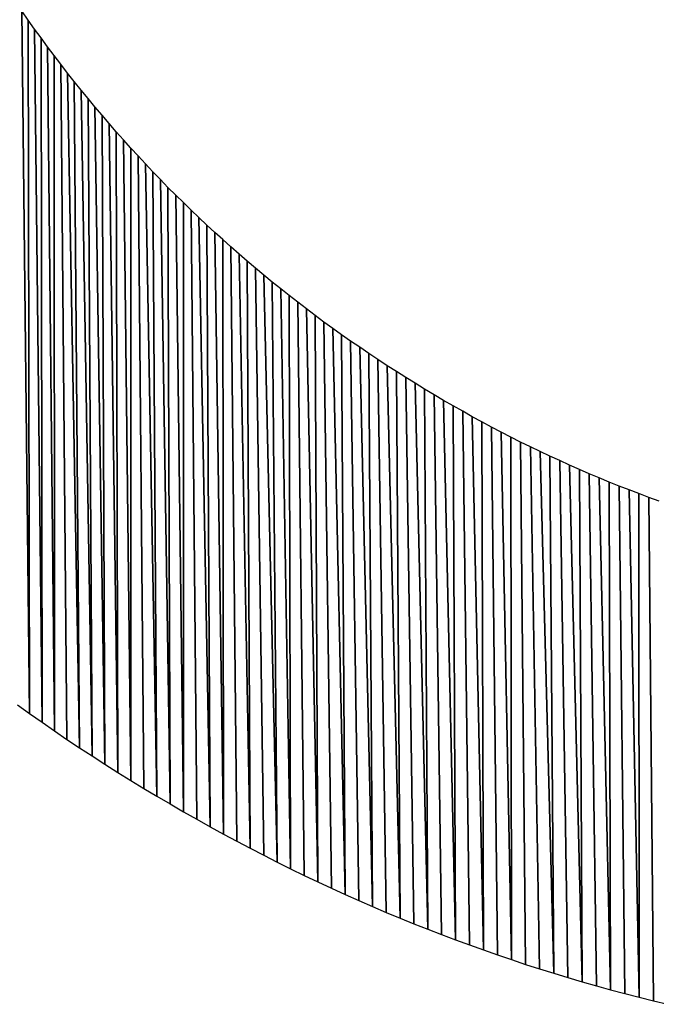
# Model space of a CAD drawing. Extents: x 0 to 594, y 0 to 420.
# Drawn here: x 239 to 239, y 368 to 368 of the extents above; entities that cross this region are included whole.
import ezdxf

# ---------------------------------------------------------------- set-up
doc = ezdxf.new("R2010")
doc.units = 0
doc.layers.get('0').update_dxf_attribs({"linetype": 'CONTINUOUS'})

msp = doc.modelspace()

# ---------------------------------------------------------------- linework, layer by layer
at = {"color": 7, "ltscale": 0.00012232}
msp.add_line((238.74982, 367.98792), (238.74704, 367.99194), dxfattribs=at)
msp.add_line((238.74982, 367.98792), (238.74704, 367.99194), dxfattribs=at)
at = {"color": 7, "ltscale": 0.007734}
for p, q in [((238.75043, 367.68262), (238.74704, 367.99194)), ((238.74704, 367.99194), (238.75043, 367.68262))]:
    msp.add_line(p, q, dxfattribs=at)
at = {"color": 7, "ltscale": 0.000121506}
for p, q in [((238.75262, 367.98395), (238.74982, 367.98792)), ((238.75262, 367.98395), (238.74982, 367.98792)), ((238.89166, 367.84656), (238.8877, 367.84937)), ((238.89166, 367.84656), (238.8877, 367.84937))]:
    msp.add_line(p, q, dxfattribs=at)
at = {"color": 7, "ltscale": 0.007632}
for p, q in [((238.74982, 367.98792), (238.75043, 367.68262)), ((238.75043, 367.68262), (238.74982, 367.98792))]:
    msp.add_line(p, q, dxfattribs=at)
at = {"color": 7, "ltscale": 0.000120711}
msp.add_line((238.75546, 367.98004), (238.75262, 367.98395), dxfattribs=at)
msp.add_line((238.75546, 367.98004), (238.75262, 367.98395), dxfattribs=at)
at = {"color": 7, "ltscale": 0.007628}
for p, q in [((238.75586, 367.67883), (238.75262, 367.98395)), ((238.75262, 367.98395), (238.75586, 367.67883))]:
    msp.add_line(p, q, dxfattribs=at)
at = {"color": 7, "ltscale": 0.000121161}
msp.add_line((238.75833, 367.97614), (238.75546, 367.98004), dxfattribs=at)
msp.add_line((238.75833, 367.97614), (238.75546, 367.98004), dxfattribs=at)
at = {"color": 7, "ltscale": 0.00753}
for p, q in [((238.75546, 367.98004), (238.75586, 367.67883)), ((238.75586, 367.67883), (238.75546, 367.98004))]:
    msp.add_line(p, q, dxfattribs=at)
at = {"color": 7, "ltscale": 0.000120392}
msp.add_line((238.76123, 367.97229), (238.75833, 367.97614), dxfattribs=at)
msp.add_line((238.76123, 367.97229), (238.75833, 367.97614), dxfattribs=at)
at = {"color": 7, "ltscale": 0.007528}
for p, q in [((238.76132, 367.67505), (238.75833, 367.97614)), ((238.75833, 367.97614), (238.76132, 367.67505))]:
    msp.add_line(p, q, dxfattribs=at)
at = {"color": 7, "ltscale": 0.000120853}
for p, q in [((238.76416, 367.96844), (238.76123, 367.97229)), ((238.76416, 367.96844), (238.76123, 367.97229)), ((238.76709, 367.9646), (238.76416, 367.96844)), ((238.76709, 367.9646), (238.76416, 367.96844))]:
    msp.add_line(p, q, dxfattribs=at)
at = {"color": 7, "ltscale": 0.007431}
for p, q in [((238.76123, 367.97229), (238.76132, 367.67505)), ((238.76132, 367.67505), (238.76123, 367.97229))]:
    msp.add_line(p, q, dxfattribs=at)
at = {"color": 7, "ltscale": 0.00743}
for p, q in [((238.76682, 367.67126), (238.76416, 367.96844)), ((238.76416, 367.96844), (238.76682, 367.67126))]:
    msp.add_line(p, q, dxfattribs=at)
at = {"color": 7, "ltscale": 0.000120583}
msp.add_line((238.77008, 367.96082), (238.76709, 367.9646), dxfattribs=at)
msp.add_line((238.77008, 367.96082), (238.76709, 367.9646), dxfattribs=at)
at = {"color": 7, "ltscale": 0.007426}
for p, q in [((238.77237, 367.6676), (238.76709, 367.9646)), ((238.76709, 367.9646), (238.77237, 367.6676))]:
    msp.add_line(p, q, dxfattribs=at)
at = {"color": 7, "ltscale": 0.00011939}
msp.add_line((238.77307, 367.95709), (238.77008, 367.96082), dxfattribs=at)
msp.add_line((238.77307, 367.95709), (238.77008, 367.96082), dxfattribs=at)
at = {"color": 7, "ltscale": 0.007331}
for p, q in [((238.77008, 367.96082), (238.77237, 367.6676)), ((238.77237, 367.6676), (238.77008, 367.96082))]:
    msp.add_line(p, q, dxfattribs=at)
at = {"color": 7, "ltscale": 0.000120351}
for p, q in [((238.77612, 367.95337), (238.77307, 367.95709)), ((238.77612, 367.95337), (238.77307, 367.95709)), ((238.77917, 367.94965), (238.77612, 367.95337)), ((238.77917, 367.94965), (238.77612, 367.95337)), ((238.85718, 367.87256), (238.85345, 367.87561)), ((238.85718, 367.87256), (238.85345, 367.87561))]:
    msp.add_line(p, q, dxfattribs=at)
at = {"color": 7, "ltscale": 0.00733}
for p, q in [((238.77795, 367.66394), (238.77307, 367.95709)), ((238.77307, 367.95709), (238.77795, 367.66394))]:
    msp.add_line(p, q, dxfattribs=at)
at = {"color": 7, "ltscale": 0.007236}
for p, q in [((238.77612, 367.95337), (238.77795, 367.66394)), ((238.77795, 367.66394), (238.77612, 367.95337))]:
    msp.add_line(p, q, dxfattribs=at)
at = {"color": 7, "ltscale": 0.000119665}
msp.add_line((238.78226, 367.94598), (238.77917, 367.94965), dxfattribs=at)
msp.add_line((238.78226, 367.94598), (238.77917, 367.94965), dxfattribs=at)
at = {"color": 7, "ltscale": 0.007234}
for p, q in [((238.78357, 367.66034), (238.77917, 367.94965)), ((238.77917, 367.94965), (238.78357, 367.66034))]:
    msp.add_line(p, q, dxfattribs=at)
at = {"color": 7, "ltscale": 0.000120158}
msp.add_line((238.78537, 367.94232), (238.78226, 367.94598), dxfattribs=at)
msp.add_line((238.78537, 367.94232), (238.78226, 367.94598), dxfattribs=at)
at = {"color": 7, "ltscale": 0.007141}
for p, q in [((238.78226, 367.94598), (238.78357, 367.66034)), ((238.78357, 367.66034), (238.78226, 367.94598))]:
    msp.add_line(p, q, dxfattribs=at)
at = {"color": 7, "ltscale": 0.000119499}
msp.add_line((238.78851, 367.93872), (238.78537, 367.94232), dxfattribs=at)
msp.add_line((238.78851, 367.93872), (238.78537, 367.94232), dxfattribs=at)
at = {"color": 7, "ltscale": 0.00714}
for p, q in [((238.78922, 367.65674), (238.78537, 367.94232)), ((238.78537, 367.94232), (238.78922, 367.65674))]:
    msp.add_line(p, q, dxfattribs=at)
at = {"color": 7, "ltscale": 0.000118862}
for p, q in [((238.79169, 367.93518), (238.78851, 367.93872)), ((238.79169, 367.93518), (238.78851, 367.93872)), ((238.83542, 367.89124), (238.83188, 367.89441)), ((238.83542, 367.89124), (238.83188, 367.89441)), ((238.83896, 367.88806), (238.83542, 367.89124)), ((238.83896, 367.88806), (238.83542, 367.89124))]:
    msp.add_line(p, q, dxfattribs=at)
at = {"color": 7, "ltscale": 0.00705}
for p, q in [((238.78851, 367.93872), (238.78922, 367.65674)), ((238.78922, 367.65674), (238.78851, 367.93872)), ((238.79492, 367.6532), (238.79169, 367.93518)), ((238.79169, 367.93518), (238.79492, 367.6532))]:
    msp.add_line(p, q, dxfattribs=at)
at = {"color": 7, "ltscale": 0.000120508}
msp.add_line((238.79489, 367.93158), (238.79169, 367.93518), dxfattribs=at)
msp.add_line((238.79489, 367.93158), (238.79169, 367.93518), dxfattribs=at)
at = {"color": 7, "ltscale": 0.000118764}
msp.add_line((238.79813, 367.9281), (238.79489, 367.93158), dxfattribs=at)
msp.add_line((238.79813, 367.9281), (238.79489, 367.93158), dxfattribs=at)
at = {"color": 7, "ltscale": 0.00696}
for p, q in [((238.79489, 367.93158), (238.79492, 367.6532)), ((238.79492, 367.6532), (238.79489, 367.93158))]:
    msp.add_line(p, q, dxfattribs=at)
at = {"color": 7, "ltscale": 0.000119886}
msp.add_line((238.80136, 367.92456), (238.79813, 367.9281), dxfattribs=at)
msp.add_line((238.80136, 367.92456), (238.79813, 367.9281), dxfattribs=at)
at = {"color": 7, "ltscale": 0.006961}
for p, q in [((238.80066, 367.64966), (238.79813, 367.9281)), ((238.79813, 367.9281), (238.80066, 367.64966))]:
    msp.add_line(p, q, dxfattribs=at)
at = {"color": 7, "ltscale": 0.000119808}
msp.add_line((238.80466, 367.92108), (238.80136, 367.92456), dxfattribs=at)
msp.add_line((238.80466, 367.92108), (238.80136, 367.92456), dxfattribs=at)
at = {"color": 7, "ltscale": 0.006959}
for p, q in [((238.80643, 367.64624), (238.80136, 367.92456)), ((238.80136, 367.92456), (238.80643, 367.64624))]:
    msp.add_line(p, q, dxfattribs=at)
at = {"color": 7, "ltscale": 0.000118705}
for p, q in [((238.80795, 367.91766), (238.80466, 367.92108)), ((238.80795, 367.91766), (238.80466, 367.92108)), ((238.82147, 367.90424), (238.81805, 367.90753)), ((238.82147, 367.90424), (238.81805, 367.90753))]:
    msp.add_line(p, q, dxfattribs=at)
at = {"color": 7, "ltscale": 0.006871}
for p, q in [((238.80466, 367.92108), (238.80643, 367.64624)), ((238.80643, 367.64624), (238.80466, 367.92108))]:
    msp.add_line(p, q, dxfattribs=at)
at = {"color": 7, "ltscale": 0.000119236}
msp.add_line((238.81128, 367.91425), (238.80795, 367.91766), dxfattribs=at)
msp.add_line((238.81128, 367.91425), (238.80795, 367.91766), dxfattribs=at)
at = {"color": 7, "ltscale": 0.006872}
for p, q in [((238.81223, 367.64282), (238.80795, 367.91766)), ((238.80795, 367.91766), (238.81223, 367.64282))]:
    msp.add_line(p, q, dxfattribs=at)
at = {"color": 7, "ltscale": 0.000119226}
for p, q in [((238.81467, 367.91089), (238.81128, 367.91425)), ((238.81467, 367.91089), (238.81128, 367.91425)), ((238.81805, 367.90753), (238.81467, 367.91089)), ((238.81805, 367.90753), (238.81467, 367.91089))]:
    msp.add_line(p, q, dxfattribs=at)
at = {"color": 7, "ltscale": 0.006786}
for p, q in [((238.81128, 367.91425), (238.81223, 367.64282)), ((238.81223, 367.64282), (238.81128, 367.91425))]:
    msp.add_line(p, q, dxfattribs=at)
at = {"color": 7, "ltscale": 0.006788}
for p, q in [((238.81808, 367.6394), (238.81467, 367.91089)), ((238.81467, 367.91089), (238.81808, 367.6394))]:
    msp.add_line(p, q, dxfattribs=at)
at = {"color": 7, "ltscale": 0.006703}
for p, q in [((238.81805, 367.90753), (238.81808, 367.6394)), ((238.81808, 367.6394), (238.81805, 367.90753)), ((238.82391, 367.63611), (238.82147, 367.90424)), ((238.82147, 367.90424), (238.82391, 367.63611))]:
    msp.add_line(p, q, dxfattribs=at)
at = {"color": 7, "ltscale": 0.000119256}
for p, q in [((238.82492, 367.90094), (238.82147, 367.90424)), ((238.82492, 367.90094), (238.82147, 367.90424)), ((238.82837, 367.89764), (238.82492, 367.90094)), ((238.82837, 367.89764), (238.82492, 367.90094))]:
    msp.add_line(p, q, dxfattribs=at)
at = {"color": 7, "ltscale": 0.006704}
for p, q in [((238.8298, 367.63281), (238.82492, 367.90094)), ((238.82492, 367.90094), (238.8298, 367.63281))]:
    msp.add_line(p, q, dxfattribs=at)
at = {"color": 7, "ltscale": 0.000119324}
for p, q in [((238.83188, 367.89441), (238.82837, 367.89764)), ((238.83188, 367.89441), (238.82837, 367.89764)), ((238.87604, 367.85785), (238.87222, 367.86072)), ((238.87604, 367.85785), (238.87222, 367.86072))]:
    msp.add_line(p, q, dxfattribs=at)
at = {"color": 7, "ltscale": 0.006621}
for p, q in [((238.82837, 367.89764), (238.8298, 367.63281)), ((238.8298, 367.63281), (238.82837, 367.89764)), ((238.83566, 367.62958), (238.83188, 367.89441)), ((238.83188, 367.89441), (238.83566, 367.62958))]:
    msp.add_line(p, q, dxfattribs=at)
at = {"color": 7, "ltscale": 0.006541}
for p, q in [((238.83542, 367.89124), (238.83566, 367.62958)), ((238.83566, 367.62958), (238.83542, 367.89124)), ((238.84747, 367.62329), (238.84256, 367.88489)), ((238.84256, 367.88489), (238.84747, 367.62329))]:
    msp.add_line(p, q, dxfattribs=at)
at = {"color": 7, "ltscale": 0.000120002}
msp.add_line((238.84256, 367.88489), (238.83896, 367.88806), dxfattribs=at)
msp.add_line((238.84256, 367.88489), (238.83896, 367.88806), dxfattribs=at)
at = {"color": 7, "ltscale": 0.006542}
for p, q in [((238.84155, 367.6264), (238.83896, 367.88806)), ((238.83896, 367.88806), (238.84155, 367.6264))]:
    msp.add_line(p, q, dxfattribs=at)
at = {"color": 7, "ltscale": 0.000118999}
msp.add_line((238.84616, 367.88177), (238.84256, 367.88489), dxfattribs=at)
msp.add_line((238.84616, 367.88177), (238.84256, 367.88489), dxfattribs=at)
at = {"color": 7, "ltscale": 0.000119577}
msp.add_line((238.84979, 367.87866), (238.84616, 367.88177), dxfattribs=at)
msp.add_line((238.84979, 367.87866), (238.84616, 367.88177), dxfattribs=at)
at = {"color": 7, "ltscale": 0.006462}
for p, q in [((238.84616, 367.88177), (238.84747, 367.62329)), ((238.84747, 367.62329), (238.84616, 367.88177))]:
    msp.add_line(p, q, dxfattribs=at)
at = {"color": 7, "ltscale": 0.000119175}
msp.add_line((238.85345, 367.87561), (238.84979, 367.87866), dxfattribs=at)
msp.add_line((238.85345, 367.87561), (238.84979, 367.87866), dxfattribs=at)
at = {"color": 7, "ltscale": 0.006461}
for p, q in [((238.85339, 367.62024), (238.84979, 367.87866)), ((238.84979, 367.87866), (238.85339, 367.62024)), ((238.85934, 367.61725), (238.85345, 367.87561)), ((238.85345, 367.87561), (238.85934, 367.61725))]:
    msp.add_line(p, q, dxfattribs=at)
at = {"color": 7, "ltscale": 0.000118796}
msp.add_line((238.86087, 367.86957), (238.85718, 367.87256), dxfattribs=at)
msp.add_line((238.86087, 367.86957), (238.85718, 367.87256), dxfattribs=at)
at = {"color": 7, "ltscale": 0.006383}
for p, q in [((238.85718, 367.87256), (238.85934, 367.61725)), ((238.85934, 367.61725), (238.85718, 367.87256))]:
    msp.add_line(p, q, dxfattribs=at)
at = {"color": 7, "ltscale": 0.000119985}
msp.add_line((238.86462, 367.86658), (238.86087, 367.86957), dxfattribs=at)
msp.add_line((238.86462, 367.86658), (238.86087, 367.86957), dxfattribs=at)
at = {"color": 7, "ltscale": 0.006382}
for p, q in [((238.86526, 367.61432), (238.86087, 367.86957)), ((238.86087, 367.86957), (238.86526, 367.61432))]:
    msp.add_line(p, q, dxfattribs=at)
at = {"color": 7, "ltscale": 0.000119643}
msp.add_line((238.86841, 367.86365), (238.86462, 367.86658), dxfattribs=at)
msp.add_line((238.86841, 367.86365), (238.86462, 367.86658), dxfattribs=at)
at = {"color": 7, "ltscale": 0.006306}
for p, q in [((238.86462, 367.86658), (238.86526, 367.61432)), ((238.86526, 367.61432), (238.86462, 367.86658)), ((238.87723, 367.60852), (238.87222, 367.86072)), ((238.87222, 367.86072), (238.87723, 367.60852))]:
    msp.add_line(p, q, dxfattribs=at)
at = {"color": 7, "ltscale": 0.000120247}
msp.add_line((238.87222, 367.86072), (238.86841, 367.86365), dxfattribs=at)
msp.add_line((238.87222, 367.86072), (238.86841, 367.86365), dxfattribs=at)
at = {"color": 7, "ltscale": 0.006307}
for p, q in [((238.87125, 367.61139), (238.86841, 367.86365)), ((238.86841, 367.86365), (238.87125, 367.61139))]:
    msp.add_line(p, q, dxfattribs=at)
at = {"color": 7, "ltscale": 0.000120547}
msp.add_line((238.87991, 367.85498), (238.87604, 367.85785), dxfattribs=at)
msp.add_line((238.87991, 367.85498), (238.87604, 367.85785), dxfattribs=at)
at = {"color": 7, "ltscale": 0.006233}
for p, q in [((238.87604, 367.85785), (238.87723, 367.60852)), ((238.87723, 367.60852), (238.87604, 367.85785))]:
    msp.add_line(p, q, dxfattribs=at)
at = {"color": 7, "ltscale": 0.000119645}
msp.add_line((238.88379, 367.85217), (238.87991, 367.85498), dxfattribs=at)
msp.add_line((238.88379, 367.85217), (238.87991, 367.85498), dxfattribs=at)
at = {"color": 7, "ltscale": 0.006231}
for p, q in [((238.88321, 367.60577), (238.87991, 367.85498)), ((238.87991, 367.85498), (238.88321, 367.60577))]:
    msp.add_line(p, q, dxfattribs=at)
at = {"color": 7, "ltscale": 0.000120264}
msp.add_line((238.8877, 367.84937), (238.88379, 367.85217), dxfattribs=at)
msp.add_line((238.8877, 367.84937), (238.88379, 367.85217), dxfattribs=at)
at = {"color": 7, "ltscale": 0.00623}
for p, q in [((238.88922, 367.60303), (238.88379, 367.85217)), ((238.88379, 367.85217), (238.88922, 367.60303))]:
    msp.add_line(p, q, dxfattribs=at)
at = {"color": 7, "ltscale": 0.006159}
for p, q in [((238.8877, 367.84937), (238.88922, 367.60303)), ((238.88922, 367.60303), (238.8877, 367.84937))]:
    msp.add_line(p, q, dxfattribs=at)
at = {"color": 7, "ltscale": 0.000119769}
msp.add_line((238.89563, 367.84387), (238.89166, 367.84656), dxfattribs=at)
msp.add_line((238.89563, 367.84387), (238.89166, 367.84656), dxfattribs=at)
at = {"color": 7, "ltscale": 0.006156}
for p, q in [((238.89523, 367.60034), (238.89166, 367.84656)), ((238.89166, 367.84656), (238.89523, 367.60034))]:
    msp.add_line(p, q, dxfattribs=at)
at = {"color": 7, "ltscale": 0.000121259}
msp.add_line((238.89963, 367.84113), (238.89563, 367.84387), dxfattribs=at)
msp.add_line((238.89963, 367.84113), (238.89563, 367.84387), dxfattribs=at)
at = {"color": 7, "ltscale": 0.006157}
for p, q in [((238.90128, 367.59766), (238.89563, 367.84387)), ((238.89563, 367.84387), (238.90128, 367.59766))]:
    msp.add_line(p, q, dxfattribs=at)
at = {"color": 7, "ltscale": 0.000121036}
for p, q in [((238.90366, 367.83844), (238.89963, 367.84113)), ((238.90366, 367.83844), (238.89963, 367.84113)), ((238.90768, 367.83575), (238.90366, 367.83844)), ((238.90768, 367.83575), (238.90366, 367.83844))]:
    msp.add_line(p, q, dxfattribs=at)
at = {"color": 7, "ltscale": 0.006087}
for p, q in [((238.89963, 367.84113), (238.90128, 367.59766)), ((238.90128, 367.59766), (238.89963, 367.84113))]:
    msp.add_line(p, q, dxfattribs=at)
at = {"color": 7, "ltscale": 0.006084}
for p, q in [((238.90732, 367.59509), (238.90366, 367.83844)), ((238.90366, 367.83844), (238.90732, 367.59509))]:
    msp.add_line(p, q, dxfattribs=at)
at = {"color": 7, "ltscale": 0.000121478}
msp.add_line((238.91177, 367.83313), (238.90768, 367.83575), dxfattribs=at)
msp.add_line((238.91177, 367.83313), (238.90768, 367.83575), dxfattribs=at)
at = {"color": 7, "ltscale": 0.006081}
for p, q in [((238.91339, 367.59259), (238.90768, 367.83575)), ((238.90768, 367.83575), (238.91339, 367.59259))]:
    msp.add_line(p, q, dxfattribs=at)
at = {"color": 7, "ltscale": 0.000121307}
for p, q in [((238.91589, 367.83057), (238.91177, 367.83313)), ((238.91589, 367.83057), (238.91177, 367.83313)), ((238.92001, 367.828), (238.91589, 367.83057)), ((238.92001, 367.828), (238.91589, 367.83057))]:
    msp.add_line(p, q, dxfattribs=at)
at = {"color": 7, "ltscale": 0.006014}
for p, q in [((238.91177, 367.83313), (238.91339, 367.59259)), ((238.91339, 367.59259), (238.91177, 367.83313))]:
    msp.add_line(p, q, dxfattribs=at)
at = {"color": 7, "ltscale": 0.006013}
for p, q in [((238.91946, 367.59009), (238.91589, 367.83057)), ((238.91589, 367.83057), (238.91946, 367.59009))]:
    msp.add_line(p, q, dxfattribs=at)
at = {"color": 7, "ltscale": 0.000122606}
msp.add_line((238.92419, 367.82544), (238.92001, 367.828), dxfattribs=at)
msp.add_line((238.92419, 367.82544), (238.92001, 367.828), dxfattribs=at)
at = {"color": 7, "ltscale": 0.006009}
for p, q in [((238.92557, 367.58771), (238.92001, 367.828)), ((238.92001, 367.828), (238.92557, 367.58771))]:
    msp.add_line(p, q, dxfattribs=at)
at = {"color": 7, "ltscale": 0.000121815}
msp.add_line((238.92838, 367.82294), (238.92419, 367.82544), dxfattribs=at)
msp.add_line((238.92838, 367.82294), (238.92419, 367.82544), dxfattribs=at)
at = {"color": 7, "ltscale": 0.005943}
for p, q in [((238.92419, 367.82544), (238.92557, 367.58771)), ((238.92557, 367.58771), (238.92419, 367.82544))]:
    msp.add_line(p, q, dxfattribs=at)
at = {"color": 7, "ltscale": 0.000121038}
msp.add_line((238.93256, 367.8205), (238.92838, 367.82294), dxfattribs=at)
msp.add_line((238.93256, 367.8205), (238.92838, 367.82294), dxfattribs=at)
at = {"color": 7, "ltscale": 0.005941}
for p, q in [((238.93167, 367.58533), (238.92838, 367.82294)), ((238.92838, 367.82294), (238.93167, 367.58533))]:
    msp.add_line(p, q, dxfattribs=at)
at = {"color": 7, "ltscale": 0.000121698}
msp.add_line((238.93677, 367.81805), (238.93256, 367.8205), dxfattribs=at)
msp.add_line((238.93677, 367.81805), (238.93256, 367.8205), dxfattribs=at)
at = {"color": 7, "ltscale": 0.005939}
for p, q in [((238.93777, 367.58301), (238.93256, 367.8205)), ((238.93256, 367.8205), (238.93777, 367.58301))]:
    msp.add_line(p, q, dxfattribs=at)
at = {"color": 7, "ltscale": 0.00012094}
for p, q in [((238.94098, 367.81567), (238.93677, 367.81805)), ((238.94098, 367.81567), (238.93677, 367.81805)), ((238.94519, 367.81329), (238.94098, 367.81567)), ((238.94519, 367.81329), (238.94098, 367.81567))]:
    msp.add_line(p, q, dxfattribs=at)
at = {"color": 7, "ltscale": 0.005876}
for p, q in [((238.93677, 367.81805), (238.93777, 367.58301)), ((238.93777, 367.58301), (238.93677, 367.81805))]:
    msp.add_line(p, q, dxfattribs=at)
at = {"color": 7, "ltscale": 0.005874}
for p, q in [((238.94391, 367.58075), (238.94098, 367.81567)), ((238.94098, 367.81567), (238.94391, 367.58075))]:
    msp.add_line(p, q, dxfattribs=at)
at = {"color": 7, "ltscale": 0.000120865}
msp.add_line((238.94943, 367.81097), (238.94519, 367.81329), dxfattribs=at)
msp.add_line((238.94943, 367.81097), (238.94519, 367.81329), dxfattribs=at)
at = {"color": 7, "ltscale": 0.00587}
for p, q in [((238.95007, 367.57855), (238.94519, 367.81329)), ((238.94519, 367.81329), (238.95007, 367.57855))]:
    msp.add_line(p, q, dxfattribs=at)
at = {"color": 7, "ltscale": 0.000120141}
msp.add_line((238.95367, 367.80872), (238.94943, 367.81097), dxfattribs=at)
msp.add_line((238.95367, 367.80872), (238.94943, 367.81097), dxfattribs=at)
at = {"color": 7, "ltscale": 0.005811}
for p, q in [((238.94943, 367.81097), (238.95007, 367.57855)), ((238.95007, 367.57855), (238.94943, 367.81097))]:
    msp.add_line(p, q, dxfattribs=at)
at = {"color": 7, "ltscale": 0.000119431}
for p, q in [((238.95792, 367.80652), (238.95367, 367.80872)), ((238.95792, 367.80652), (238.95367, 367.80872)), ((238.97504, 367.79797), (238.97073, 367.80005)), ((238.97504, 367.79797), (238.97073, 367.80005)), ((238.97934, 367.7959), (238.97504, 367.79797)), ((238.97934, 367.7959), (238.97504, 367.79797))]:
    msp.add_line(p, q, dxfattribs=at)
at = {"color": 7, "ltscale": 0.005809}
for p, q in [((238.95621, 367.57635), (238.95367, 367.80872)), ((238.95367, 367.80872), (238.95621, 367.57635))]:
    msp.add_line(p, q, dxfattribs=at)
at = {"color": 7, "ltscale": 0.000120109}
for p, q in [((238.96219, 367.80432), (238.95792, 367.80652)), ((238.96219, 367.80432), (238.95792, 367.80652)), ((238.96646, 367.80212), (238.96219, 367.80432)), ((238.96646, 367.80212), (238.96219, 367.80432))]:
    msp.add_line(p, q, dxfattribs=at)
at = {"color": 7, "ltscale": 0.005807}
for p, q in [((238.9624, 367.57428), (238.95792, 367.80652)), ((238.95792, 367.80652), (238.9624, 367.57428))]:
    msp.add_line(p, q, dxfattribs=at)
at = {"color": 7, "ltscale": 0.005751}
for p, q in [((238.96219, 367.80432), (238.9624, 367.57428)), ((238.9624, 367.57428), (238.96219, 367.80432))]:
    msp.add_line(p, q, dxfattribs=at)
at = {"color": 7, "ltscale": 0.000118744}
msp.add_line((238.97073, 367.80005), (238.96646, 367.80212), dxfattribs=at)
msp.add_line((238.97073, 367.80005), (238.96646, 367.80212), dxfattribs=at)
at = {"color": 7, "ltscale": 0.005748}
for p, q in [((238.9686, 367.5722), (238.96646, 367.80212)), ((238.96646, 367.80212), (238.9686, 367.5722))]:
    msp.add_line(p, q, dxfattribs=at)
at = {"color": 7, "ltscale": 0.005746}
for p, q in [((238.97479, 367.57025), (238.97073, 367.80005)), ((238.97073, 367.80005), (238.97479, 367.57025))]:
    msp.add_line(p, q, dxfattribs=at)
at = {"color": 7, "ltscale": 0.005744}
for p, q in [((238.98102, 367.5683), (238.97504, 367.79797)), ((238.97504, 367.79797), (238.98102, 367.5683))]:
    msp.add_line(p, q, dxfattribs=at)
at = {"color": 7, "ltscale": 0.000118137}
msp.add_line((238.98364, 367.79395), (238.97934, 367.7959), dxfattribs=at)
msp.add_line((238.98364, 367.79395), (238.97934, 367.7959), dxfattribs=at)
at = {"color": 7, "ltscale": 0.00569}
for p, q in [((238.97934, 367.7959), (238.98102, 367.5683)), ((238.98102, 367.5683), (238.97934, 367.7959))]:
    msp.add_line(p, q, dxfattribs=at)
at = {"color": 7, "ltscale": 0.000118833}
for p, q in [((238.98798, 367.79199), (238.98364, 367.79395)), ((238.98798, 367.79199), (238.98364, 367.79395)), ((238.99231, 367.79004), (238.98798, 367.79199)), ((238.99231, 367.79004), (238.98798, 367.79199))]:
    msp.add_line(p, q, dxfattribs=at)
at = {"color": 7, "ltscale": 0.005689}
for p, q in [((238.98724, 367.56641), (238.98364, 367.79395)), ((238.98364, 367.79395), (238.98724, 367.56641))]:
    msp.add_line(p, q, dxfattribs=at)
at = {"color": 7, "ltscale": 0.005687}
for p, q in [((238.9935, 367.56458), (238.98798, 367.79199)), ((238.98798, 367.79199), (238.9935, 367.56458))]:
    msp.add_line(p, q, dxfattribs=at)
at = {"color": 7, "ltscale": 0.000117612}
msp.add_line((238.99664, 367.78821), (238.99231, 367.79004), dxfattribs=at)
msp.add_line((238.99664, 367.78821), (238.99231, 367.79004), dxfattribs=at)
at = {"color": 7, "ltscale": 0.005637}
for p, q in [((238.99231, 367.79004), (238.9935, 367.56458)), ((238.9935, 367.56458), (238.99231, 367.79004)), ((238.99976, 367.56274), (238.99664, 367.78821)), ((238.99664, 367.78821), (238.99976, 367.56274))]:
    msp.add_line(p, q, dxfattribs=at)
at = {"color": 7, "ltscale": 0.000118315}
for p, q in [((239.00101, 367.78638), (238.99664, 367.78821)), ((239.00101, 367.78638), (238.99664, 367.78821)), ((239.00537, 367.78455), (239.00101, 367.78638)), ((239.00537, 367.78455), (239.00101, 367.78638))]:
    msp.add_line(p, q, dxfattribs=at)
at = {"color": 7, "ltscale": 0.005635}
for p, q in [((239.00601, 367.56104), (239.00101, 367.78638)), ((239.00101, 367.78638), (239.00601, 367.56104))]:
    msp.add_line(p, q, dxfattribs=at)
at = {"color": 7, "ltscale": 0.000117733}
msp.add_line((239.00974, 367.78278), (239.00537, 367.78455), dxfattribs=at)
msp.add_line((239.00974, 367.78278), (239.00537, 367.78455), dxfattribs=at)
at = {"color": 7, "ltscale": 0.005588}
for p, q in [((239.00537, 367.78455), (239.00601, 367.56104)), ((239.00601, 367.56104), (239.00537, 367.78455))]:
    msp.add_line(p, q, dxfattribs=at)
at = {"color": 7, "ltscale": 0.000117878}
msp.add_line((239.01413, 367.78107), (239.00974, 367.78278), dxfattribs=at)
msp.add_line((239.01413, 367.78107), (239.00974, 367.78278), dxfattribs=at)
at = {"color": 7, "ltscale": 0.005585}
for p, q in [((239.0123, 367.55939), (239.00974, 367.78278)), ((239.00974, 367.78278), (239.0123, 367.55939))]:
    msp.add_line(p, q, dxfattribs=at)
at = {"color": 7, "ltscale": 0.000117334}
for p, q in [((239.01852, 367.77942), (239.01413, 367.78107)), ((239.01852, 367.77942), (239.01413, 367.78107)), ((239.02292, 367.77777), (239.01852, 367.77942)), ((239.02292, 367.77777), (239.01852, 367.77942))]:
    msp.add_line(p, q, dxfattribs=at)
at = {"color": 7, "ltscale": 0.005584}
for p, q in [((239.01862, 367.55774), (239.01413, 367.78107)), ((239.01413, 367.78107), (239.01862, 367.55774))]:
    msp.add_line(p, q, dxfattribs=at)
at = {"color": 7, "ltscale": 0.005542}
for p, q in [((239.01852, 367.77942), (239.01862, 367.55774)), ((239.01862, 367.55774), (239.01852, 367.77942))]:
    msp.add_line(p, q, dxfattribs=at)
at = {"color": 7, "ltscale": 0.000117525}
msp.add_line((239.02734, 367.77618), (239.02292, 367.77777), dxfattribs=at)
msp.add_line((239.02734, 367.77618), (239.02292, 367.77777), dxfattribs=at)
at = {"color": 7, "ltscale": 0.005541}
for p, q in [((239.02493, 367.55615), (239.02292, 367.77777)), ((239.02292, 367.77777), (239.02493, 367.55615))]:
    msp.add_line(p, q, dxfattribs=at)
at = {"color": 7, "ltscale": 0.000165141}
for p, q in [((238.74506, 367.68646), (238.75043, 367.68262)), ((238.74506, 367.68646), (238.75043, 367.68262)), ((238.85934, 367.61725), (238.86526, 367.61432)), ((238.85934, 367.61725), (238.86526, 367.61432))]:
    msp.add_line(p, q, dxfattribs=at)
at = {"color": 7, "ltscale": 0.000165507}
msp.add_line((238.75043, 367.68262), (238.75586, 367.67883), dxfattribs=at)
msp.add_line((238.75043, 367.68262), (238.75586, 367.67883), dxfattribs=at)
at = {"color": 7, "ltscale": 0.000166133}
msp.add_line((238.75586, 367.67883), (238.76132, 367.67505), dxfattribs=at)
msp.add_line((238.75586, 367.67883), (238.76132, 367.67505), dxfattribs=at)
at = {"color": 7, "ltscale": 0.000166761}
msp.add_line((238.76132, 367.67505), (238.76682, 367.67126), dxfattribs=at)
msp.add_line((238.76132, 367.67505), (238.76682, 367.67126), dxfattribs=at)
at = {"color": 7, "ltscale": 0.000166321}
msp.add_line((238.76682, 367.67126), (238.77237, 367.6676), dxfattribs=at)
msp.add_line((238.76682, 367.67126), (238.77237, 367.6676), dxfattribs=at)
at = {"color": 7, "ltscale": 0.000166958}
msp.add_line((238.77237, 367.6676), (238.77795, 367.66394), dxfattribs=at)
msp.add_line((238.77237, 367.6676), (238.77795, 367.66394), dxfattribs=at)
at = {"color": 7, "ltscale": 0.000166768}
msp.add_line((238.77795, 367.66394), (238.78357, 367.66034), dxfattribs=at)
msp.add_line((238.77795, 367.66394), (238.78357, 367.66034), dxfattribs=at)
at = {"color": 7, "ltscale": 0.000167411}
msp.add_line((238.78357, 367.66034), (238.78922, 367.65674), dxfattribs=at)
msp.add_line((238.78357, 367.66034), (238.78922, 367.65674), dxfattribs=at)
at = {"color": 7, "ltscale": 0.00016789}
msp.add_line((238.78922, 367.65674), (238.79492, 367.6532), dxfattribs=at)
msp.add_line((238.78922, 367.65674), (238.79492, 367.6532), dxfattribs=at)
at = {"color": 7, "ltscale": 0.000168539}
msp.add_line((238.79492, 367.6532), (238.80066, 367.64966), dxfattribs=at)
msp.add_line((238.79492, 367.6532), (238.80066, 367.64966), dxfattribs=at)
at = {"color": 7, "ltscale": 0.000167612}
msp.add_line((238.80066, 367.64966), (238.80643, 367.64624), dxfattribs=at)
msp.add_line((238.80066, 367.64966), (238.80643, 367.64624), dxfattribs=at)
at = {"color": 7, "ltscale": 0.000168269}
msp.add_line((238.80643, 367.64624), (238.81223, 367.64282), dxfattribs=at)
msp.add_line((238.80643, 367.64624), (238.81223, 367.64282), dxfattribs=at)
at = {"color": 7, "ltscale": 0.000169585}
msp.add_line((238.81223, 367.64282), (238.81808, 367.6394), dxfattribs=at)
msp.add_line((238.81223, 367.64282), (238.81808, 367.6394), dxfattribs=at)
at = {"color": 7, "ltscale": 0.000167404}
msp.add_line((238.81808, 367.6394), (238.82391, 367.63611), dxfattribs=at)
msp.add_line((238.81808, 367.6394), (238.82391, 367.63611), dxfattribs=at)
at = {"color": 7, "ltscale": 0.000168734}
msp.add_line((238.82391, 367.63611), (238.8298, 367.63281), dxfattribs=at)
msp.add_line((238.82391, 367.63611), (238.8298, 367.63281), dxfattribs=at)
at = {"color": 7, "ltscale": 0.000167326}
msp.add_line((238.8298, 367.63281), (238.83566, 367.62958), dxfattribs=at)
msp.add_line((238.8298, 367.63281), (238.83566, 367.62958), dxfattribs=at)
at = {"color": 7, "ltscale": 0.000167265}
msp.add_line((238.83566, 367.62958), (238.84155, 367.6264), dxfattribs=at)
msp.add_line((238.83566, 367.62958), (238.84155, 367.6264), dxfattribs=at)
at = {"color": 7, "ltscale": 0.000167221}
msp.add_line((238.84155, 367.6264), (238.84747, 367.62329), dxfattribs=at)
msp.add_line((238.84155, 367.6264), (238.84747, 367.62329), dxfattribs=at)
at = {"color": 7, "ltscale": 0.000166517}
msp.add_line((238.84747, 367.62329), (238.85339, 367.62024), dxfattribs=at)
msp.add_line((238.84747, 367.62329), (238.85339, 367.62024), dxfattribs=at)
at = {"color": 7, "ltscale": 0.000166504}
msp.add_line((238.85339, 367.62024), (238.85934, 367.61725), dxfattribs=at)
msp.add_line((238.85339, 367.62024), (238.85934, 367.61725), dxfattribs=at)
at = {"color": 7, "ltscale": 0.00016651}
msp.add_line((238.86526, 367.61432), (238.87125, 367.61139), dxfattribs=at)
msp.add_line((238.86526, 367.61432), (238.87125, 367.61139), dxfattribs=at)
at = {"color": 7, "ltscale": 0.000165844}
msp.add_line((238.87125, 367.61139), (238.87723, 367.60852), dxfattribs=at)
msp.add_line((238.87125, 367.61139), (238.87723, 367.60852), dxfattribs=at)
at = {"color": 7, "ltscale": 0.000164547}
msp.add_line((238.87723, 367.60852), (238.88321, 367.60577), dxfattribs=at)
msp.add_line((238.87723, 367.60852), (238.88321, 367.60577), dxfattribs=at)
at = {"color": 7, "ltscale": 0.000165241}
msp.add_line((238.88321, 367.60577), (238.88922, 367.60303), dxfattribs=at)
msp.add_line((238.88321, 367.60577), (238.88922, 367.60303), dxfattribs=at)
at = {"color": 7, "ltscale": 0.000164613}
msp.add_line((238.88922, 367.60303), (238.89523, 367.60034), dxfattribs=at)
msp.add_line((238.88922, 367.60303), (238.89523, 367.60034), dxfattribs=at)
at = {"color": 7, "ltscale": 0.00016531}
msp.add_line((238.89523, 367.60034), (238.90128, 367.59766), dxfattribs=at)
msp.add_line((238.89523, 367.60034), (238.90128, 367.59766), dxfattribs=at)
at = {"color": 7, "ltscale": 0.000164094}
msp.add_line((238.90128, 367.59766), (238.90732, 367.59509), dxfattribs=at)
msp.add_line((238.90128, 367.59766), (238.90732, 367.59509), dxfattribs=at)
at = {"color": 7, "ltscale": 0.000164209}
for p, q in [((238.90732, 367.59509), (238.91339, 367.59259)), ((238.90732, 367.59509), (238.91339, 367.59259)), ((238.91339, 367.59259), (238.91946, 367.59009)), ((238.91339, 367.59259), (238.91946, 367.59009))]:
    msp.add_line(p, q, dxfattribs=at)
at = {"color": 7, "ltscale": 0.000163782}
for p, q in [((238.91946, 367.59009), (238.92557, 367.58771)), ((238.91946, 367.59009), (238.92557, 367.58771)), ((238.92557, 367.58771), (238.93167, 367.58533)), ((238.92557, 367.58771), (238.93167, 367.58533))]:
    msp.add_line(p, q, dxfattribs=at)
at = {"color": 7, "ltscale": 0.000163233}
msp.add_line((238.93167, 367.58533), (238.93777, 367.58301), dxfattribs=at)
msp.add_line((238.93167, 367.58533), (238.93777, 367.58301), dxfattribs=at)
at = {"color": 7, "ltscale": 0.000163413}
msp.add_line((238.93777, 367.58301), (238.94391, 367.58075), dxfattribs=at)
msp.add_line((238.93777, 367.58301), (238.94391, 367.58075), dxfattribs=at)
at = {"color": 7, "ltscale": 0.000163611}
msp.add_line((238.94391, 367.58075), (238.95007, 367.57855), dxfattribs=at)
msp.add_line((238.94391, 367.58075), (238.95007, 367.57855), dxfattribs=at)
at = {"color": 7, "ltscale": 0.000162892}
msp.add_line((238.95007, 367.57855), (238.95621, 367.57635), dxfattribs=at)
msp.add_line((238.95007, 367.57855), (238.95621, 367.57635), dxfattribs=at)
at = {"color": 7, "ltscale": 0.000163335}
for p, q in [((238.95621, 367.57635), (238.9624, 367.57428)), ((238.95621, 367.57635), (238.9624, 367.57428)), ((238.9624, 367.57428), (238.9686, 367.5722)), ((238.9624, 367.57428), (238.9686, 367.5722))]:
    msp.add_line(p, q, dxfattribs=at)
at = {"color": 7, "ltscale": 0.000162391}
msp.add_line((238.9686, 367.5722), (238.97479, 367.57025), dxfattribs=at)
msp.add_line((238.9686, 367.5722), (238.97479, 367.57025), dxfattribs=at)
at = {"color": 7, "ltscale": 0.000163119}
msp.add_line((238.97479, 367.57025), (238.98102, 367.5683), dxfattribs=at)
msp.add_line((238.97479, 367.57025), (238.98102, 367.5683), dxfattribs=at)
at = {"color": 7, "ltscale": 0.000162669}
msp.add_line((238.98102, 367.5683), (238.98724, 367.56641), dxfattribs=at)
msp.add_line((238.98102, 367.5683), (238.98724, 367.56641), dxfattribs=at)
at = {"color": 7, "ltscale": 0.000162964}
for p, q in [((238.98724, 367.56641), (238.9935, 367.56458)), ((238.98724, 367.56641), (238.9935, 367.56458)), ((238.9935, 367.56458), (238.99976, 367.56274)), ((238.9935, 367.56458), (238.99976, 367.56274))]:
    msp.add_line(p, q, dxfattribs=at)
at = {"color": 7, "ltscale": 0.000162133}
msp.add_line((238.99976, 367.56274), (239.00601, 367.56104), dxfattribs=at)
msp.add_line((238.99976, 367.56274), (239.00601, 367.56104), dxfattribs=at)
at = {"color": 7, "ltscale": 0.000162476}
msp.add_line((239.00601, 367.56104), (239.0123, 367.55939), dxfattribs=at)
msp.add_line((239.00601, 367.56104), (239.0123, 367.55939), dxfattribs=at)
at = {"color": 7, "ltscale": 0.000163214}
msp.add_line((239.0123, 367.55939), (239.01862, 367.55774), dxfattribs=at)
msp.add_line((239.0123, 367.55939), (239.01862, 367.55774), dxfattribs=at)
at = {"color": 7, "ltscale": 0.000162835}
msp.add_line((239.01862, 367.55774), (239.02493, 367.55615), dxfattribs=at)
msp.add_line((239.01862, 367.55774), (239.02493, 367.55615), dxfattribs=at)
at = {"color": 7, "ltscale": 0.00016247}
msp.add_line((239.02493, 367.55615), (239.03125, 367.55463), dxfattribs=at)
msp.add_line((239.02493, 367.55615), (239.03125, 367.55463), dxfattribs=at)
at = {"color": 7}
for points in [[(239.02734, 367.77618), (239.02292, 367.77777), (239.01852, 367.77942), (239.01413, 367.78107), (239.00974, 367.78278), (239.00537, 367.78455), (239.00101, 367.78638), (238.99664, 367.78821), (238.99231, 367.79004), (238.98798, 367.79199), (238.98364, 367.79395), (238.97934, 367.7959), (238.97504, 367.79797), (238.97073, 367.80005), (238.96646, 367.80212), (238.96219, 367.80432), (238.95792, 367.80652), (238.95367, 367.80872), (238.94943, 367.81097), (238.94519, 367.81329), (238.94098, 367.81567), (238.93677, 367.81805), (238.93256, 367.8205), (238.92838, 367.82294), (238.92419, 367.82544), (238.92001, 367.828), (238.91589, 367.83057), (238.91177, 367.83313), (238.90768, 367.83575), (238.90366, 367.83844), (238.89963, 367.84113), (238.89563, 367.84387), (238.89166, 367.84656), (238.8877, 367.84937), (238.88379, 367.85217), (238.87991, 367.85498), (238.87604, 367.85785), (238.87222, 367.86072), (238.86841, 367.86365), (238.86462, 367.86658), (238.86087, 367.86957), (238.85718, 367.87256), (238.85345, 367.87561), (238.84979, 367.87866), (238.84616, 367.88177), (238.84256, 367.88489), (238.83896, 367.88806), (238.83542, 367.89124), (238.83188, 367.89441), (238.82837, 367.89764), (238.82492, 367.90094), (238.82147, 367.90424), (238.81805, 367.90753), (238.81467, 367.91089), (238.81128, 367.91425), (238.80795, 367.91766), (238.80466, 367.92108), (238.80136, 367.92456), (238.79813, 367.9281), (238.79489, 367.93158), (238.79169, 367.93518), (238.78851, 367.93872), (238.78537, 367.94232), (238.78226, 367.94598), (238.77917, 367.94965), (238.77612, 367.95337), (238.77307, 367.95709), (238.77008, 367.96082), (238.76709, 367.9646), (238.76416, 367.96844), (238.76123, 367.97229), (238.75833, 367.97614), (238.75546, 367.98004), (238.75262, 367.98395), (238.74982, 367.98792), (238.74704, 367.99194)], [(238.74506, 367.68646), (238.75043, 367.68262), (238.75586, 367.67883), (238.76132, 367.67505), (238.76682, 367.67126), (238.77237, 367.6676), (238.77795, 367.66394), (238.78357, 367.66034), (238.78922, 367.65674), (238.79492, 367.6532), (238.80066, 367.64966), (238.80643, 367.64624), (238.81223, 367.64282), (238.81808, 367.6394), (238.82391, 367.63611), (238.8298, 367.63281), (238.83566, 367.62958), (238.84155, 367.6264), (238.84747, 367.62329), (238.85339, 367.62024), (238.85934, 367.61725), (238.86526, 367.61432), (238.87125, 367.61139), (238.87723, 367.60852), (238.88321, 367.60577), (238.88922, 367.60303), (238.89523, 367.60034), (238.90128, 367.59766), (238.90732, 367.59509), (238.91339, 367.59259), (238.91946, 367.59009), (238.92557, 367.58771), (238.93167, 367.58533), (238.93777, 367.58301), (238.94391, 367.58075), (238.95007, 367.57855), (238.95621, 367.57635), (238.9624, 367.57428), (238.9686, 367.5722), (238.97479, 367.57025), (238.98102, 367.5683), (238.98724, 367.56641), (238.9935, 367.56458), (238.99976, 367.56274), (239.00601, 367.56104), (239.0123, 367.55939), (239.01862, 367.55774), (239.02493, 367.55615), (239.03125, 367.55463)]]:
    msp.add_lwpolyline(points, dxfattribs=at)

doc.saveas('drawing.dxf')
